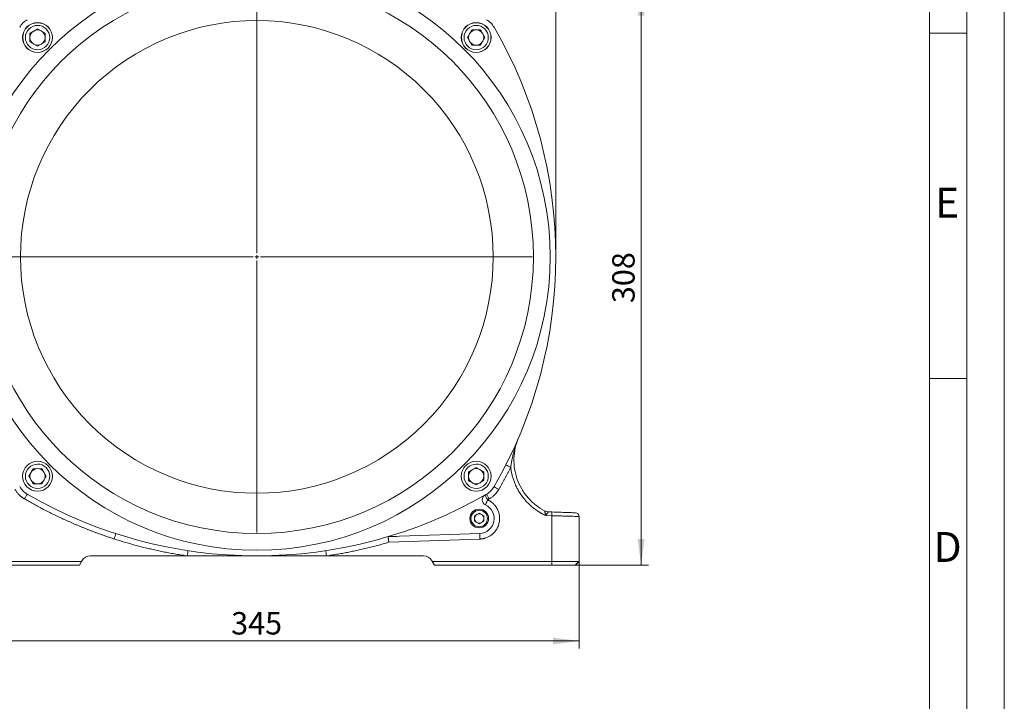
# Model space of a CAD drawing. Units: millimetres. Extents: x 0 to 1680, y 0 to 1188.
# Drawn here: x 1153 to 1680, y 606 to 971 of the extents above; entities that cross this region are included whole.
import ezdxf

# ---------------------------------------------------------------- set-up
doc = ezdxf.new("R2010")
doc.units = ezdxf.units.MM
doc.header["$LTSCALE"] = 4
doc.linetypes.add('SLD-Durchgehend', pattern=[0])
doc.styles.add('SLDTEXTSTYLE0', font='ARIAL.TTF', dxfattribs={"width": 0.948})
doc.dimstyles.new('SLDDIMSTYLE0', dxfattribs={"dimtxt": 12, "dimasz": 14, "dimexe": 0, "dimexo": 0.0625, "dimgap": 3, "dimtad": 1, "dimdec": 3, "dimrnd": 1e-09, "dimzin": 12, "dimdsep": 46, "dimtxsty": 'SLDTEXTSTYLE0', "dimsah": 1, "dimcen": 0.09, "dimadec": 0, "dimazin": 3, "dimtfac": 1, "dimtdec": 3, "dimtofl": 0, "dimtmove": 0, "dimatfit": 3, "dimfxl": 1, "dimfrac": 2, "dimtolj": 1, "dimtzin": 12, "dimarcsym": 0})

# ---------------------------------------------------------------- blocks, each defined once
blk = doc.blocks.new('_D_5')
at = {"color": 7, "linetype": 'SLD-Durchgehend', "lineweight": 0}
for p, q in [((1119.98, 847.69), (1119.98, 1068.69)), ((1119.98, 1064.69), (1439.98, 1064.69)), ((1439.98, 847.69), (1439.98, 1068.69))]:
    blk.add_line(p, q, dxfattribs=at)
for points in [[(1119.98, 1064.69), (1133.98, 1062.85), (1133.98, 1066.53)], [(1439.98, 1064.69), (1425.98, 1066.53), (1425.98, 1062.85)]]:
    blk.add_solid(points, dxfattribs=at)
at = {"color": 7, "linetype": 'SLD-Durchgehend', "lineweight": 0, "insert": (1266.23, 1080.16), "char_height": 12, "attachment_point": 1, "style": 'SLDTEXTSTYLE0'}
blk.add_mtext('320', dxfattribs=at)
blk = doc.blocks.new('_D_6')
at = {"color": 7, "linetype": 'SLD-Durchgehend', "lineweight": 0}
for p, q in [((1391.98, 986.69), (1489.63, 986.69)), ((1485.63, 986.69), (1485.63, 678.69)), ((1441.82, 678.69), (1489.63, 678.69))]:
    blk.add_line(p, q, dxfattribs=at)
for points in [[(1485.63, 986.69), (1483.79, 972.69), (1487.47, 972.69)], [(1485.63, 678.69), (1487.47, 692.69), (1483.79, 692.69)]]:
    blk.add_solid(points, dxfattribs=at)
at = {"color": 7, "linetype": 'SLD-Durchgehend', "lineweight": 0, "insert": (1470.16, 818.94), "char_height": 12, "attachment_point": 1, "rotation": 90, "style": 'SLDTEXTSTYLE0'}
blk.add_mtext('308', dxfattribs=at)
blk = doc.blocks.new('_D_8')
at = {"color": 7, "linetype": 'SLD-Durchgehend', "lineweight": 0}
for p, q in [((1275.98, 843.69), (1043.79, 843.69)), ((1047.79, 678.69), (1047.79, 843.69)), ((1118.14, 678.69), (1043.79, 678.69))]:
    blk.add_line(p, q, dxfattribs=at)
for points in [[(1047.79, 843.69), (1045.95, 829.69), (1049.63, 829.69)], [(1047.79, 678.69), (1049.63, 692.69), (1045.95, 692.69)]]:
    blk.add_solid(points, dxfattribs=at)
at = {"color": 7, "linetype": 'SLD-Durchgehend', "lineweight": 0, "insert": (1032.32, 747.44), "char_height": 12, "attachment_point": 1, "rotation": 90, "style": 'SLDTEXTSTYLE0'}
blk.add_mtext('165', dxfattribs=at)
blk = doc.blocks.new('_D_9')
at = {"color": 7, "linetype": 'SLD-Durchgehend', "lineweight": 0}
for p, q in [((1275.98, 1024.69), (1004.52, 1024.69)), ((1008.52, 1024.69), (1008.52, 678.69)), ((1118.14, 678.69), (1004.52, 678.69))]:
    blk.add_line(p, q, dxfattribs=at)
for points in [[(1008.52, 1024.69), (1006.68, 1010.69), (1010.36, 1010.69)], [(1008.52, 678.69), (1010.36, 692.69), (1006.68, 692.69)]]:
    blk.add_solid(points, dxfattribs=at)
at = {"color": 7, "linetype": 'SLD-Durchgehend', "lineweight": 0, "insert": (993.05, 837.94), "char_height": 12, "attachment_point": 1, "rotation": 90, "style": 'SLDTEXTSTYLE0'}
blk.add_mtext('346', dxfattribs=at)
blk = doc.blocks.new('_D_10')
at = {"color": 7, "linetype": 'SLD-Durchgehend', "lineweight": 0}
for p, q in [((1452.48, 698.19), (1452.48, 634.15)), ((1107.48, 676.69), (1107.48, 634.15)), ((1107.48, 638.15), (1452.48, 638.15))]:
    blk.add_line(p, q, dxfattribs=at)
for points in [[(1107.48, 638.15), (1121.48, 636.31), (1121.48, 639.99)], [(1452.48, 638.15), (1438.48, 639.99), (1438.48, 636.31)]]:
    blk.add_solid(points, dxfattribs=at)
at = {"color": 7, "linetype": 'SLD-Durchgehend', "lineweight": 0, "insert": (1266.23, 653.62), "char_height": 12, "attachment_point": 1, "style": 'SLDTEXTSTYLE0'}
blk.add_mtext('345', dxfattribs=at)
blk = doc.blocks.new('SW_CENTERMARKSYMBOL_2')
at = {"color": 0, "linetype": 'SLD-Durchgehend', "lineweight": 0}
for p, q in [((0, 2), (0, 147.5)), ((-2, 0), (-147.5, 0)), ((0, 0), (-1, 0)), ((0, 0), (0, 1)), ((0, 0), (0, -1)), ((0, 0), (1, 0)), ((2, 0), (147.5, 0)), ((0, -2), (0, -147.5))]:
    blk.add_line(p, q, dxfattribs=at)

msp = doc.modelspace()

# ---------------------------------------------------------------- linework, layer by layer
at = {"color": 7, "linetype": 'SLD-Durchgehend', "lineweight": 0}
for p, q in [((1680, 0), (1680, 1188)), ((1660, 1168), (1660, 20)), ((1640, 1148), (1640, 40)), ((1660, 963.32), (1640, 963.32)), ((1660, 778.656), (1640, 778.656))]:
    msp.add_line(p, q, dxfattribs=at)
at = {"color": 7, "linetype": 'SLD-Durchgehend', "lineweight": 15}
for p, q in [((1158.5184, 963.371), (1162.5519, 965.7547)), ((1162.5519, 965.7547), (1166.633, 963.4535)), ((1392.674, 961.0222), (1394.9752, 965.1033)), ((1394.9752, 965.1033), (1399.6602, 965.1509)), ((1399.6602, 965.1509), (1402.0439, 961.1174)), ((1158.566, 958.6861), (1158.5184, 963.371)), ((1166.633, 963.4535), (1166.6806, 958.7685)), ((1395.0577, 956.9887), (1392.674, 961.0222)), ((1402.0439, 961.1174), (1399.7427, 957.0363)), ((1162.6471, 956.3848), (1158.566, 958.6861)), ((1166.6806, 958.7685), (1162.6471, 956.3848)), ((1399.7427, 957.0363), (1395.0577, 956.9887)), ((1157.9146, 726.2627), (1160.2158, 730.3438)), ((1160.2158, 730.3438), (1164.9008, 730.3914)), ((1164.9008, 730.3914), (1167.2845, 726.3579)), ((1393.2779, 728.6116), (1397.3113, 730.9953)), ((1393.3255, 723.9266), (1393.2779, 728.6116)), ((1397.3113, 730.9953), (1401.3924, 728.694)), ((1401.3924, 728.694), (1401.4401, 724.0091)), ((1160.2983, 722.2292), (1157.9146, 726.2627)), ((1164.9832, 722.2769), (1160.2983, 722.2292)), ((1167.2845, 726.3579), (1164.9832, 722.2769)), ((1397.4066, 721.6254), (1393.3255, 723.9266)), ((1401.4401, 724.0091), (1397.4066, 721.6254)), ((1398.9792, 706.5768), (1396.4792, 705.1334)), ((1401.4792, 705.1334), (1398.9792, 706.5768)), ((1433.9214, 707.8291), (1433.9204, 707.8297)), ((1437.8893, 707.1996), (1436.0609, 707.2634)), ((1396.4792, 705.1334), (1396.4792, 702.2467)), ((1396.4792, 702.2467), (1398.9792, 700.8033)), ((1398.9792, 700.8033), (1401.4792, 702.2467)), ((1401.4792, 702.2467), (1401.4792, 705.1334)), ((1452.4792, 680.7403), (1452.4792, 704.7587)), ((1356.2907, 694.1945), (1399.2584, 695.6949)), ((1122.0866, 680.6901), (1186.1339, 680.6901)), ((1186.1339, 680.6901), (1184.9792, 678.6901)), ((1186.4226, 681.1901), (1186.1339, 680.6901)), ((1190.7527, 683.6901), (1242.7818, 683.6901)), ((1267.6705, 683.6901), (1242.7818, 683.6901)), ((1267.6705, 683.6901), (1279.9792, 683.6901)), ((1279.9792, 683.6901), (1292.288, 683.6901)), ((1317.1767, 683.6901), (1292.288, 683.6901)), ((1317.1767, 683.6901), (1369.2057, 683.6901)), ((1373.5359, 681.1901), (1373.7955, 680.7403)), ((1373.7955, 680.7403), (1437.8719, 680.7403)), ((1373.7955, 680.7403), (1374.9792, 678.6901)), ((1437.8719, 680.7403), (1452.4792, 680.7403)), ((1450.3799, 678.6901), (1452.4792, 680.7403)), ((1452.4792, 680.6901), (1452.4792, 680.7401)), ((1184.9792, 678.6901), (1122.1389, 678.6901)), ((1374.9792, 678.6901), (1437.8169, 678.6901)), ((1437.8169, 678.6901), (1450.3799, 678.6901))]:
    msp.add_line(p, q, dxfattribs=at)
at = {"color": 8, "linetype": 'SLD-Durchgehend', "lineweight": 0}
for p, q in [((1404.337, 714.1683), (1403.4976, 713.6835)), ((1434.5545, 705.3166), (1437.8719, 705.2008)), ((1437.8719, 680.7403), (1437.8719, 705.2008)), ((1399.2846, 692.6968), (1350.6451, 690.9982)), ((1437.8169, 678.6901), (1437.8719, 680.7403))]:
    msp.add_line(p, q, dxfattribs=at)
at = {"color": 7, "linetype": 'SLD-Durchgehend', "lineweight": 15, "flags": 128}
for points in [[(1450.3799, 678.6901), (1451.4359, 679.7213), (1452.4918, 680.7524)], [(1450.4792, 678.6901), (1451.4853, 679.696), (1452.4912, 680.7019)]]:
    msp.add_lwpolyline(points, dxfattribs=at)
at = {"color": 8, "linetype": 'SLD-Durchgehend', "lineweight": 0}
msp.add_circle((1279.9792, 843.6904), 157, dxfattribs=at)
at = {"color": 7, "linetype": 'SLD-Durchgehend', "lineweight": 15}
for centre, radius in [((1279.9792, 843.6901), 148), ((1162.5995, 961.0698), 8), ((1162.5995, 961.0698), 7.925), ((1397.359, 961.0698), 8), ((1397.359, 961.0698), 7.925), ((1162.5995, 726.3103), 8), ((1397.359, 726.3103), 8), ((1398.9792, 703.6901), 5)]:
    msp.add_circle(centre, radius, dxfattribs=at)
for centre, radius, start, end in [((1162.5675, 961.1018), 11, 120.116468, 149.883532), ((1397.3909, 961.1018), 11, 30.116468, 59.883532), ((1162.5995, 961.0698), 4.0575, 120.582301, 180.582301), ((1162.5995, 961.0698), 4.0575, 60.582301, 120.582301), ((1162.5995, 961.0698), 4.0575, 0.582301, 60.582301), ((1397.359, 961.0698), 4.0575, 90.582301, 150.582301), ((1397.359, 961.0698), 4.0575, 30.582301, 90.582301), ((1194.9792, 843.6901), 245, 329.883532, 30.116468), ((1162.5995, 961.0698), 4.0575, 180.582301, 240.582301), ((1162.5995, 961.0698), 4.0575, 300.582301, 0.582301), ((1397.359, 961.0698), 4.0575, 150.582301, 210.582301), ((1397.359, 961.0698), 4.0575, 270.582301, 330.582301), ((1397.359, 961.0698), 4.0575, 330.582301, 30.582301), ((1162.5995, 961.0698), 4.0575, 240.582301, 300.582301), ((1397.359, 961.0698), 4.0575, 210.582301, 270.582301), ((1162.5995, 726.3103), 4.0575, 150.582301, 210.582301), ((1162.5995, 726.3103), 4.0575, 90.582301, 150.582301), ((1162.5995, 726.3103), 4.0575, 30.582301, 90.582301), ((1162.5995, 726.3103), 4.0575, 330.582301, 30.582301), ((1397.359, 726.3103), 4.0575, 120.582301, 180.582301), ((1397.359, 726.3103), 4.0575, 60.582301, 120.582301), ((1397.359, 726.3103), 4.0575, 0.582301, 60.582301), ((1162.5995, 726.3103), 4.0575, 210.582301, 270.582301), ((1162.5995, 726.3103), 4.0575, 270.582301, 330.582301), ((1397.359, 726.3103), 4.0575, 180.582301, 240.582301), ((1397.359, 726.3103), 4.0575, 240.582301, 300.582301), ((1397.359, 726.3103), 4.0575, 300.582301, 0.582301), ((1162.5675, 726.2784), 11, 210.116468, 239.883532), ((1279.9792, 928.6901), 245, 239.883532, 300.116468), ((1397.3909, 726.2784), 11, 300.116468, 329.883532), ((1403.5761, 713.6835), 3, 119.892509, 245.298203), ((1398.9792, 703.6901), 2.5, 60, 120), ((1398.9792, 703.6901), 8, 272, 65.298203), ((1436.235, 712.2504), 4.99, 242.363177, 268), ((1436.2345, 712.2472), 4.9869, 242.365796, 267.998714), ((1450.4792, 704.7587), 2, 0, 88), ((1398.9792, 703.6901), 2.5, 120, 180), ((1398.9792, 703.6901), 2.5, 180, 240), ((1398.9792, 703.6901), 2.5, 240, 300), ((1398.9792, 703.6901), 2.5, 0, 60), ((1398.9792, 703.6901), 2.5, 300, 0), ((1190.7527, 678.6901), 5, 90, 150), ((1369.2057, 678.6901), 5, 30, 90)]:
    msp.add_arc(centre, radius, start, end, dxfattribs=at)
at = {"color": 8, "linetype": 'SLD-Durchgehend', "lineweight": 0}
for centre, radius, start, end in [((1442.9614, 785.8265), 61.1231, 240.91549, 243.662524), ((1127.8011, 731.1536), 32.5956, 328.594317, 333.801546), ((1432.1573, 731.1536), 32.5956, 206.198454, 211.405683), ((1436.5873, 767.5234), 55.3886, 237.59676, 240.63042), ((1418.7727, 706.3669), 19.1347, 356.505957, 2.493929), ((1175.4758, 702.6566), 29.855, 340.634025, 346.349163), ((1427.9333, 694.446), 28.7021, 177.506071, 183.494043), ((1188.9869, 691.7743), 54.3989, 351.453567, 354.412222), ((1370.9716, 691.7743), 54.3989, 185.587778, 188.546433), ((1268.1352, 683.688), 0.4647, 138.868216, 179.748236), ((1291.8233, 683.688), 0.4647, 0.251764, 41.131784)]:
    msp.add_arc(centre, radius, start, end, dxfattribs=at)
at = {"color": 7, "linetype": 'SLD-Durchgehend', "lineweight": 15}
msp.add_ellipse((1356.3954, 691.1963), major_axis=(-114.6046, -4.0021), ratio=0.02616101, start_param=4.71238898, end_param=4.76527249, dxfattribs=at)
at = {"color": 8, "linetype": 'SLD-Durchgehend', "lineweight": 0}
for points, knots in [([(1406.4792, 843.6901), (1406.4792, 810.1411), (1393.1509, 777.9637), (1345.7056, 730.5184), (1313.5282, 717.1901), (1246.4303, 717.1901), (1214.2529, 730.5184), (1166.8075, 777.9637), (1153.4792, 810.1411), (1153.4792, 877.239), (1166.8075, 909.4164), (1214.2529, 956.8617), (1246.4303, 970.1901), (1313.5282, 970.1901), (1345.7056, 956.8617), (1393.1509, 909.4164), (1406.4792, 877.239), (1406.4792, 843.6901)], [0, 0, 0, 0, 0.125, 0.125, 0.25, 0.25, 0.375, 0.375, 0.5, 0.5, 0.625, 0.625, 0.75, 0.75, 0.875, 0.875, 1, 1, 1, 1]), ([(1169.0992, 961.1358), (1169.1167, 959.4121), (1168.4487, 957.7518), (1166.0357, 955.2893), (1164.3893, 954.5876), (1160.9418, 954.5526), (1159.2815, 955.2206), (1156.819, 957.6336), (1156.1174, 959.28), (1156.0823, 962.7275), (1156.7503, 964.3878), (1159.1633, 966.8503), (1160.8097, 967.5519), (1164.2572, 967.587), (1165.9175, 966.919), (1168.38, 964.506), (1169.0817, 962.8596), (1169.0992, 961.1358)], [0, 0, 0, 0, 0.125, 0.125, 0.25, 0.25, 0.375, 0.375, 0.5, 0.5, 0.625, 0.625, 0.75, 0.75, 0.875, 0.875, 1, 1, 1, 1]), ([(1397.425, 954.5701), (1395.7013, 954.5526), (1394.041, 955.2206), (1391.5784, 957.6336), (1390.8768, 959.28), (1390.8418, 962.7275), (1391.5098, 964.3878), (1393.9228, 966.8503), (1395.5691, 967.5519), (1399.0167, 967.587), (1400.6769, 966.919), (1403.1395, 964.506), (1403.8411, 962.8596), (1403.8761, 959.4121), (1403.2081, 957.7518), (1400.7951, 955.2893), (1399.1488, 954.5876), (1397.425, 954.5701)], [0, 0, 0, 0, 0.125, 0.125, 0.25, 0.25, 0.375, 0.375, 0.5, 0.5, 0.625, 0.625, 0.75, 0.75, 0.875, 0.875, 1, 1, 1, 1]), ([(1420.0493, 746.8993), (1419.9656, 746.7026), (1419.7867, 746.2822), (1419.5125, 745.6064), (1419.216, 744.8447), (1418.9016, 743.9947), (1418.5418, 742.9648), (1418.2291, 742.0007), (1417.9247, 740.9966), (1417.6752, 740.1241), (1417.3077, 738.7438), (1416.9164, 737.1011), (1416.5631, 735.371), (1416.3138, 734.0135), (1416.133, 732.9465), (1415.9785, 731.9677), (1415.8871, 731.3443), (1415.8437, 731.0482)], [0, 0, 0, 0, 0.03922021, 0.08379684, 0.13375247, 0.18911858, 0.24993763, 0.33365258, 0.3747068, 0.44192054, 0.49958966, 0.63562312, 0.74982324, 0.82071304, 0.88609882, 0.94589223, 1, 1, 1, 1]), ([(1162.5335, 732.81), (1164.2572, 732.8275), (1165.9175, 732.1595), (1168.38, 729.7465), (1169.0817, 728.1002), (1169.1167, 724.6526), (1168.4487, 722.9924), (1166.0357, 720.5298), (1164.3893, 719.8282), (1160.9418, 719.7932), (1159.2815, 720.4612), (1156.819, 722.8742), (1156.1174, 724.5205), (1156.0823, 727.968), (1156.7503, 729.6283), (1159.1633, 732.0909), (1160.8097, 732.7925), (1162.5335, 732.81)], [0, 0, 0, 0, 0.125, 0.125, 0.25, 0.25, 0.375, 0.375, 0.5, 0.5, 0.625, 0.625, 0.75, 0.75, 0.875, 0.875, 1, 1, 1, 1]), ([(1390.8593, 726.2443), (1390.8418, 727.968), (1391.5098, 729.6283), (1393.9228, 732.0909), (1395.5691, 732.7925), (1399.0167, 732.8275), (1400.6769, 732.1595), (1403.1395, 729.7465), (1403.8411, 728.1002), (1403.8761, 724.6526), (1403.2081, 722.9924), (1400.7951, 720.5298), (1399.1488, 719.8282), (1395.7013, 719.7932), (1394.041, 720.4612), (1391.5784, 722.8742), (1390.8768, 724.5205), (1390.8593, 726.2443)], [0, 0, 0, 0, 0.125, 0.125, 0.25, 0.25, 0.375, 0.375, 0.5, 0.5, 0.625, 0.625, 0.75, 0.75, 0.875, 0.875, 1, 1, 1, 1]), ([(1415.8437, 731.0482), (1415.617, 730.6054), (1415.1635, 729.7197), (1414.4732, 728.3966), (1413.7756, 727.0774), (1413.07, 725.7626), (1412.3565, 724.4521), (1411.6352, 723.1458), (1410.9058, 721.844), (1410.1691, 720.5461), (1409.6714, 719.6845), (1409.4225, 719.2537)], [0, 0, 0, 0, 0.11112912, 0.22224435, 0.33334971, 0.44444923, 0.55554692, 0.66664682, 0.77775296, 0.88886934, 1, 1, 1, 1]), ([(1434.5545, 705.3166), (1434.3801, 705.3978), (1434.0314, 705.5601), (1433.5141, 705.8153), (1433.0014, 706.0787), (1432.4936, 706.3514), (1431.9907, 706.633), (1431.4926, 706.9236), (1430.5749, 707.4812), (1429.2654, 708.3514), (1427.6091, 709.6114), (1426.0278, 710.9827), (1424.0237, 712.9622), (1421.7603, 715.6818), (1419.8709, 718.6732), (1418.6055, 721.19), (1417.7885, 723.1168), (1417.1003, 725.081), (1416.6374, 726.7338), (1416.332, 728.0614), (1416.1371, 729.0513), (1415.9708, 730.0467), (1415.8861, 730.7143), (1415.8437, 731.0482)], [0, 0, 0, 0, 0.0173668, 0.03471926, 0.05206284, 0.06940299, 0.08674519, 0.10409489, 0.12145756, 0.18368095, 0.2459188, 0.30919068, 0.37247718, 0.50003983, 0.62759707, 0.69086095, 0.75413977, 0.8163507, 0.8785766, 0.90893867, 0.93927705, 0.96962106, 1, 1, 1, 1]), ([(1155.6214, 714.1683), (1155.5166, 714.2301), (1155.3072, 714.3537), (1154.9996, 714.549), (1154.6975, 714.7513), (1154.4013, 714.9612), (1154.1108, 715.1786), (1153.8261, 715.4034), (1153.5472, 715.6358), (1153.2741, 715.8757), (1153.0067, 716.1231), (1152.6586, 716.4624), (1152.2405, 716.9025), (1151.7676, 717.4549), (1151.3254, 718.031), (1150.9109, 718.6289), (1150.6611, 719.0452), (1150.536, 719.2537)], [0, 0, 0, 0, 0.05021585, 0.100294608, 0.150269826, 0.200175267, 0.250044833, 0.299912503, 0.349812256, 0.399778007, 0.449843539, 0.50004243, 0.600272919, 0.700112632, 0.799832591, 0.899704794, 1, 1, 1, 1]), ([(1409.4225, 719.2537), (1409.3606, 719.1489), (1409.2371, 718.9395), (1409.0417, 718.6319), (1408.8395, 718.3298), (1408.6296, 718.0336), (1408.4122, 717.7431), (1408.1873, 717.4584), (1407.9549, 717.1795), (1407.715, 716.9064), (1407.4676, 716.639), (1407.1283, 716.2909), (1406.6882, 715.8728), (1406.1358, 715.3999), (1405.5598, 714.9577), (1404.9618, 714.5432), (1404.5456, 714.2934), (1404.337, 714.1683)], [0, 0, 0, 0, 0.05020769, 0.10027911, 0.15024781, 0.20014758, 0.25001233, 0.29987604, 0.34977271, 0.39973625, 0.44980045, 0.4999989, 0.60023115, 0.70007616, 0.7998049, 0.89968929, 1, 1, 1, 1]), ([(1203.6416, 692.7567), (1203.1195, 692.9269), (1202.0754, 693.2672), (1200.5139, 693.7909), (1198.9561, 694.3239), (1197.4022, 694.8674), (1195.8523, 695.4211), (1194.3063, 695.9849), (1192.7641, 696.559), (1191.226, 697.1433), (1189.6917, 697.7377), (1188.1613, 698.3424), (1186.6349, 698.9573), (1185.1124, 699.5823), (1183.5938, 700.2176), (1182.0791, 700.8631), (1180.5684, 701.5188), (1178.6712, 702.3572), (1176.3932, 703.3891), (1173.7414, 704.6281), (1171.1053, 705.898), (1168.4848, 707.1986), (1165.8801, 708.5301), (1163.291, 709.8922), (1160.7179, 711.2856), (1158.1592, 712.7077), (1156.4675, 713.6813), (1155.6214, 714.1683)], [0, 0, 0, 0, 0.03127554, 0.06254132, 0.09379871, 0.12504909, 0.15629382, 0.1875343, 0.21877189, 0.25000798, 0.28124393, 0.31248114, 0.34372097, 0.37496481, 0.40621403, 0.43747, 0.46873411, 0.50000772, 0.55559618, 0.61115814, 0.66670134, 0.72223352, 0.77776241, 0.83329577, 0.88884133, 0.94440683, 1, 1, 1, 1]), ([(1403.4976, 713.6835), (1403.5966, 713.6369), (1403.7944, 713.5439), (1404.0853, 713.3935), (1404.3713, 713.2355), (1404.652, 713.0691), (1404.9274, 712.8946), (1405.1977, 712.7117), (1405.4627, 712.5207), (1405.7224, 712.3214), (1406.1085, 712.0068), (1406.6044, 711.5571), (1407.1969, 710.9307), (1407.7526, 710.2414), (1408.4552, 709.2053), (1409.1926, 707.7413), (1409.7682, 705.7773), (1409.9707, 703.6638), (1409.7555, 701.511), (1409.1232, 699.442), (1408.1207, 697.5703), (1406.8317, 695.9807), (1405.5866, 694.9149), (1404.5386, 694.2301), (1403.76, 693.8088), (1402.9715, 693.4594), (1402.2583, 693.2069), (1401.6113, 693.0237), (1401.0375, 692.8937), (1400.4582, 692.7955), (1399.8735, 692.7263), (1399.4812, 692.7066), (1399.2846, 692.6968)], [0, 0, 0, 0, 0.01116821, 0.02230146, 0.0334095, 0.04450219, 0.05558941, 0.06668106, 0.07778701, 0.08891713, 0.10008119, 0.12860072, 0.15713717, 0.18797394, 0.2188273, 0.28473813, 0.35426249, 0.42642377, 0.49998054, 0.57353921, 0.64570578, 0.71523771, 0.78115701, 0.81199702, 0.84285523, 0.87137758, 0.89991809, 0.91998334, 0.93996659, 0.95992535, 0.97991734, 1, 1, 1, 1]), ([(1403.4976, 713.6835), (1403.3226, 713.988), (1403.1358, 714.3162), (1402.7781, 714.9519), (1402.6085, 715.2575), (1402.3326, 715.764), (1402.2273, 715.9632), (1402.0983, 716.221), (1402.0741, 716.2804), (1402.081, 716.2844)], [0, 0, 0, 0, 0.25, 0.25, 0.5, 0.5, 0.75, 0.75, 1, 1, 1, 1]), ([(1403.4976, 713.6835), (1403.4883, 713.6635), (1403.4698, 713.6232), (1403.4326, 713.5419), (1403.3662, 713.397), (1403.2307, 713.0997), (1403.0513, 712.7019), (1402.8332, 712.2139), (1402.689, 711.8825), (1402.5942, 711.6625), (1402.5482, 711.5551), (1402.5002, 711.4418), (1402.4525, 711.3271), (1402.4075, 711.2163), (1402.3683, 711.1156), (1402.3383, 711.0328), (1402.3198, 710.9729), (1402.3215, 710.9631), (1402.3224, 710.958)], [0, 0, 0, 0, 0.01416403, 0.02845364, 0.05739999, 0.11668879, 0.24012209, 0.3474672, 0.49974377, 0.533024, 0.57188183, 0.61631689, 0.66632858, 0.72191609, 0.78307839, 0.84981419, 0.92212199, 1, 1, 1, 1]), ([(1394.5792, 703.6901), (1394.5792, 704.857), (1395.0428, 705.9762), (1396.6931, 707.6265), (1397.8123, 708.0901), (1400.1462, 708.0901), (1401.2654, 707.6265), (1402.9156, 705.9762), (1403.3792, 704.857), (1403.3792, 702.5231), (1402.9156, 701.4039), (1401.2654, 699.7537), (1400.1462, 699.2901), (1397.8123, 699.2901), (1396.6931, 699.7537), (1395.0428, 701.4039), (1394.5792, 702.5231), (1394.5792, 703.6901)], [0, 0, 0, 0, 0.125, 0.125, 0.25, 0.25, 0.375, 0.375, 0.5, 0.5, 0.625, 0.625, 0.75, 0.75, 0.875, 0.875, 1, 1, 1, 1]), ([(1434.5545, 705.3166), (1434.5455, 705.3648), (1434.5267, 705.4663), (1434.4956, 705.6257), (1434.4608, 705.7995), (1434.4221, 705.987), (1434.3792, 706.185), (1434.3335, 706.3876), (1434.2852, 706.5883), (1434.2369, 706.7812), (1434.1711, 707.0369), (1434.0946, 707.3152), (1434.0235, 707.5466), (1433.9793, 707.6849), (1433.9514, 707.7657), (1433.9309, 707.8169), (1433.9246, 707.8252), (1433.9215, 707.8292)], [0, 0, 0, 0, 0.04120208, 0.08676922, 0.13679019, 0.19133136, 0.25042724, 0.31254253, 0.37526931, 0.43824878, 0.49998915, 0.63558896, 0.74891146, 0.81571635, 0.87970143, 0.94104259, 1, 1, 1, 1]), ([(1436.0603, 707.2633), (1436.0604, 707.2621), (1436.0605, 707.2598), (1436.0528, 707.2472), (1436.0394, 707.2278), (1436.0196, 707.2008), (1435.9936, 707.1665), (1435.9614, 707.1246), (1435.8961, 707.041), (1435.7708, 706.8835), (1435.5729, 706.6338), (1435.3371, 706.3358), (1435.1333, 706.0738), (1434.9544, 705.8422), (1434.8235, 705.6714), (1434.6873, 705.4921), (1434.5987, 705.3751), (1434.5545, 705.3166)], [0, 0, 0, 0, 0.034507916, 0.069352303, 0.104612434, 0.140364817, 0.176682851, 0.213636562, 0.251292432, 0.368798449, 0.500221146, 0.614347437, 0.749546305, 0.80600418, 0.874446173, 0.937214642, 1, 1, 1, 1]), ([(1437.8719, 705.2008), (1438.9318, 705.1688), (1440.7852, 705.1129), (1442.8974, 705.0486), (1444.2647, 705.0073), (1445.1863, 704.9795), (1446.566, 704.9377), (1448.3297, 704.8842), (1450.1564, 704.8293), (1451.5189, 704.7883), (1451.9723, 704.7744), (1452.1915, 704.7677)], [0, 0, 0, 0, 0.15704676, 0.27460011, 0.32817553, 0.38012572, 0.43045069, 0.57148423, 0.71991427, 0.8645711, 1, 1, 1, 1]), ([(1242.7818, 683.6901), (1242.2719, 683.7637), (1241.2521, 683.9111), (1239.7243, 684.145), (1238.1979, 684.3883), (1236.673, 684.642), (1235.1495, 684.9058), (1233.6275, 685.1798), (1232.1069, 685.4639), (1230.5879, 685.7582), (1229.0703, 686.0627), (1227.5541, 686.3773), (1226.0395, 686.7021), (1224.5263, 687.0371), (1222.5856, 687.4801), (1220.2206, 688.0435), (1217.4356, 688.743), (1214.6592, 689.4766), (1211.8913, 690.2441), (1209.1321, 691.0463), (1206.3808, 691.8801), (1204.5548, 692.4644), (1203.6416, 692.7567)], [0, 0, 0, 0, 0.03842119, 0.07684358, 0.11526887, 0.15369875, 0.19213492, 0.23057907, 0.26903289, 0.30749808, 0.34597632, 0.38446929, 0.4229787, 0.46150621, 0.50005352, 0.57143752, 0.64281608, 0.71419984, 0.78559947, 0.85702561, 0.92848892, 1, 1, 1, 1]), ([(1350.6451, 690.9982), (1350.1461, 690.8514), (1349.1483, 690.5579), (1347.6481, 690.1302), (1346.1459, 689.7118), (1344.6412, 689.3038), (1343.1343, 688.9058), (1341.6251, 688.5179), (1340.1136, 688.14), (1338.5998, 687.7723), (1337.0837, 687.4146), (1335.5652, 687.067), (1333.6202, 686.6353), (1331.2468, 686.132), (1328.4426, 685.573), (1325.6335, 685.0486), (1322.8196, 684.5596), (1320.0012, 684.1028), (1318.1182, 683.8276), (1317.1767, 683.6901)], [0, 0, 0, 0, 0.04551098, 0.09100496, 0.13648391, 0.18194983, 0.22740473, 0.2728506, 0.31828944, 0.36372325, 0.40915404, 0.45458379, 0.50001453, 0.58347113, 0.6668608, 0.75019602, 0.83348928, 0.9167531, 1, 1, 1, 1])]:
    msp.add_open_spline(points, degree=3, knots=knots, dxfattribs=at)
at = {"color": 7, "linetype": 'SLD-Durchgehend', "lineweight": 15}
for points, knots in [([(1420.0493, 746.8993), (1419.299, 745.1543), (1418.712, 743.3392), (1417.8856, 739.6314), (1417.6461, 737.7388), (1417.5226, 733.942), (1417.6389, 732.0378), (1418.2228, 728.2841), (1418.6908, 726.4347), (1419.9616, 722.8548), (1420.7651, 721.1245), (1422.6787, 717.8429), (1423.7896, 716.292), (1426.2795, 713.423), (1427.659, 712.1054), (1430.6385, 709.7487), (1432.2388, 708.7103), (1433.9215, 707.8292)], [0, 0, 0, 0, 0.125, 0.125, 0.25, 0.25, 0.375, 0.375, 0.5, 0.5, 0.625, 0.625, 0.75, 0.75, 0.875, 0.875, 1, 1, 1, 1]), ([(1437.8893, 707.1996), (1439.5624, 707.1411), (1441.2257, 707.083), (1444.2919, 706.976), (1445.6933, 706.927), (1448.0286, 706.8455), (1448.9615, 706.8129), (1450.222, 706.7689), (1450.549, 706.7575), (1450.549, 706.7575)], [0, 0, 0, 0, 0.25, 0.25, 0.5, 0.5, 0.75, 0.75, 1, 1, 1, 1]), ([(1452.1997, 704.7671), (1452.2297, 704.9462), (1452.2903, 705.3077), (1452.128, 705.8459), (1451.7887, 706.3133), (1451.4386, 706.5036), (1451.2658, 706.5975)], [0, 0, 0, 0, 0.248083105, 0.501033798, 0.753638889, 1, 1, 1, 1]), ([(1452.1915, 704.7677), (1452.2018, 704.7674), (1452.4719, 704.7591), (1452.4756, 704.7589), (1452.4792, 704.7587)], [0, 0, 0, 0, 0.038278204, 1, 1, 1, 1]), ([(1350.233, 693.9787), (1350.2322, 693.9751), (1350.2306, 693.9678), (1350.23, 693.946), (1350.2307, 693.916), (1350.2329, 693.877), (1350.2366, 693.8292), (1350.2419, 693.7725), (1350.2538, 693.6569), (1350.2794, 693.4385), (1350.3278, 693.0769), (1350.3914, 692.6279), (1350.468, 692.1157), (1350.5481, 691.6061), (1350.6079, 691.2315), (1350.6363, 691.0533), (1350.6451, 690.9982)], [0, 0, 0, 0, 0.03482293, 0.07003743, 0.10559558, 0.1414463, 0.17753588, 0.21380836, 0.25020613, 0.37074455, 0.4999124, 0.61296627, 0.74951485, 0.88139807, 0.96335298, 1, 1, 1, 1])]:
    msp.add_open_spline(points, degree=3, knots=knots, dxfattribs=at)
at = {"color": 8, "linetype": 'SLD-Durchgehend', "lineweight": 0}
msp.add_open_spline([(1436.0609, 707.2634), (1436.0607, 707.2634), (1436.0605, 707.2634), (1436.0603, 707.2633)], degree=3, dxfattribs=at)

# ---------------------------------------------------------------- block references
at = {"color": 7, "linetype": 'SLD-Durchgehend', "lineweight": 0}
msp.add_blockref('SW_CENTERMARKSYMBOL_2', (1279.9792, 843.6901), dxfattribs=at)

# ---------------------------------------------------------------- texts
at = {"color": 7, "linetype": 'Continuous', "lineweight": 0, "char_height": 16, "attachment_point": 1, "style": 'SLDTEXTSTYLE0'}
for s, insert in [('E', (1642.977, 880.7267)), ('D', (1642.1585, 696.455))]:
    msp.add_mtext(s, dxfattribs=dict(at, insert=insert))

# ---------------------------------------------------------------- dimensions: what is measured, and where the dimension line sits
at = {"color": 7, "linetype": 'SLD-Durchgehend', "lineweight": 0}
for base, p1, p2, picture, middle in [((1439.9792, 1064.6906), (1119.9792, 843.6901), (1439.9792, 843.6901), '_D_5', (1279.9792, 1064.6906)), ((1452.4792, 638.1528), (1107.4792, 680.6901), (1452.4792, 702.1901), '_D_10', (1279.9792, 638.1528))]:
    dim = msp.add_linear_dim(base=base, p1=p1, p2=p2, dimstyle='SLDDIMSTYLE0', dxfattribs=at)
    dim.commit()
    dim.dimension.update_dxf_attribs({"geometry": picture, "text_midpoint": middle, "dimtype": 160})
for base, p1, p2, picture, middle in [((1008.5219, 678.6901), (1279.9792, 1024.6901), (1122.1389, 678.6901), '_D_9', (1008.5219, 851.6901)), ((1485.625, 678.6901), (1387.9792, 986.6901), (1437.8169, 678.6901), '_D_6', (1485.625, 832.6901)), ((1047.7856, 843.6901), (1122.1389, 678.6901), (1279.9792, 843.6901), '_D_8', (1047.7856, 761.1901))]:
    dim = msp.add_linear_dim(base=base, p1=p1, p2=p2, angle=90, dimstyle='SLDDIMSTYLE0', dxfattribs=at)
    dim.commit()
    dim.dimension.update_dxf_attribs({"geometry": picture, "text_midpoint": middle, "dimtype": 160})

doc.saveas('drawing.dxf')
